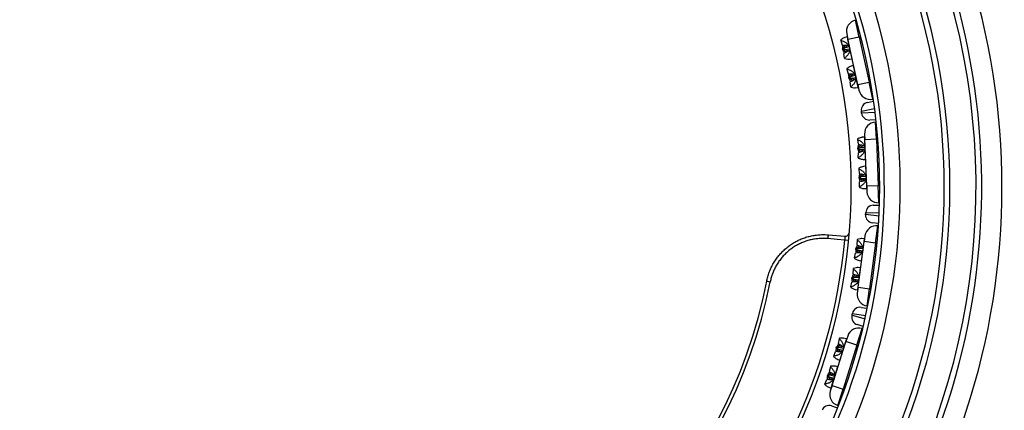
# Model space of a CAD drawing. Units: millimetres. Extents: x 0 to 420, y 0 to 297.
# Drawn here: x 52 to 104, y 94 to 114 of the extents above; entities that cross this region are included whole.
import ezdxf

# ---------------------------------------------------------------- set-up
doc = ezdxf.new("R2010")
doc.units = ezdxf.units.MM

msp = doc.modelspace()

# ---------------------------------------------------------------- linework, layer by layer
at = {"color": 7, "linetype": 'Continuous', "lineweight": 25}
for p, q in [((95.848, 114.362), (95.877, 114.368)), ((96.039, 113.483), (95.848, 114.362)), ((95.389, 113.648), (95.453, 113.355)), ((95.072, 113.33), (95.078, 113.306)), ((95.078, 113.306), (95.148, 113.063)), ((95.405, 113.488), (95.297, 113.458)), ((96.039, 113.483), (95.453, 113.355)), ((95.963, 111.01), (95.453, 113.355)), ((96.039, 113.483), (96.549, 111.138)), ((95.148, 113.063), (95.253, 113.062)), ((95.173, 112.87), (95.192, 112.86)), ((95.183, 112.821), (95.173, 112.87)), ((95.183, 112.821), (95.197, 112.837)), ((95.192, 112.86), (95.282, 112.927)), ((95.197, 112.837), (95.192, 112.86)), ((95.306, 112.814), (95.197, 112.837)), ((95.336, 112.679), (95.241, 112.635)), ((95.278, 112.384), (95.241, 112.635)), ((95.282, 112.927), (95.509, 112.983)), ((95.533, 112.856), (95.306, 112.814)), ((95.278, 112.384), (95.283, 112.36)), ((95.54, 112.337), (95.651, 112.354)), ((95.396, 111.842), (95.401, 111.817)), ((95.401, 111.817), (95.471, 111.576)), ((95.471, 111.576), (95.569, 111.575)), ((95.728, 112.003), (95.625, 111.974)), ((95.494, 111.39), (95.515, 111.378)), ((95.505, 111.341), (95.494, 111.39)), ((95.505, 111.341), (95.52, 111.355)), ((95.515, 111.378), (95.599, 111.44)), ((95.52, 111.355), (95.515, 111.378)), ((95.636, 111.33), (95.52, 111.355)), ((95.665, 111.195), (95.565, 111.148)), ((95.602, 110.896), (95.565, 111.148)), ((95.599, 111.44), (95.831, 111.498)), ((95.856, 111.371), (95.636, 111.33)), ((95.963, 111.01), (96.549, 111.138)), ((96.74, 110.258), (96.549, 111.138)), ((95.602, 110.896), (95.607, 110.872)), ((95.859, 110.851), (95.974, 110.869)), ((95.963, 111.01), (96.027, 110.717)), ((96.465, 110.08), (96.786, 110.146)), ((96.769, 110.264), (96.74, 110.258)), ((96.153, 109.607), (96.15, 109.637)), ((96.161, 109.549), (96.153, 109.607)), ((96.165, 109.519), (96.161, 109.549)), ((96.909, 109.187), (96.582, 109.17)), ((96.893, 109.067), (96.922, 109.068)), ((96.93, 108.168), (96.893, 109.067)), ((95.951, 108.185), (95.952, 108.159)), ((95.952, 108.159), (95.98, 107.908)), ((96.306, 108.282), (96.194, 108.271)), ((96.318, 108.443), (96.33, 108.143)), ((96.93, 108.168), (96.33, 108.143)), ((96.428, 105.745), (96.33, 108.143)), ((96.93, 108.168), (97.028, 105.77)), ((95.97, 107.713), (95.988, 107.701)), ((95.972, 107.663), (95.97, 107.713)), ((95.972, 107.663), (95.989, 107.677)), ((95.98, 107.908), (96.082, 107.889)), ((95.988, 107.701), (96.088, 107.751)), ((95.989, 107.677), (95.988, 107.701)), ((96.093, 107.635), (95.989, 107.677)), ((95.991, 107.217), (95.997, 107.47)), ((96.098, 107.498), (95.997, 107.47)), ((96.088, 107.751), (96.321, 107.767)), ((96.323, 107.638), (96.093, 107.635)), ((95.991, 107.217), (95.992, 107.192)), ((96.241, 107.125), (96.353, 107.123)), ((96.013, 106.663), (96.014, 106.637)), ((96.014, 106.637), (96.042, 106.388)), ((96.368, 106.764), (96.261, 106.753)), ((96.032, 106.201), (96.05, 106.185)), ((96.034, 106.15), (96.032, 106.201)), ((96.034, 106.15), (96.051, 106.161)), ((96.042, 106.388), (96.138, 106.369)), ((96.05, 106.185), (96.144, 106.232)), ((96.051, 106.161), (96.05, 106.185)), ((96.161, 106.117), (96.051, 106.161)), ((96.053, 105.695), (96.059, 105.95)), ((96.166, 105.979), (96.059, 105.95)), ((96.144, 106.232), (96.382, 106.248)), ((96.389, 106.119), (96.161, 106.116)), ((96.053, 105.695), (96.054, 105.671)), ((96.298, 105.607), (96.415, 105.605)), ((96.428, 105.745), (97.028, 105.77)), ((96.428, 105.745), (96.44, 105.446)), ((97.064, 104.87), (97.028, 105.77)), ((96.762, 104.742), (97.09, 104.753)), ((97.093, 104.872), (97.064, 104.87)), ((96.37, 104.242), (96.371, 104.272)), ((96.371, 104.272), (96.374, 104.33)), ((96.374, 104.33), (96.375, 104.361)), ((97.046, 103.786), (96.72, 103.826)), ((96.89, 102.779), (97.009, 103.671)), ((97.009, 103.671), (97.038, 103.667)), ((94.439, 103.205), (95.292, 103.131)), ((95.473, 102.913), (95.291, 102.93)), ((95.926, 102.939), (95.909, 102.687)), ((95.929, 102.964), (95.926, 102.939)), ((95.978, 100.479), (96.295, 102.858)), ((96.295, 102.999), (96.183, 103.008)), ((96.335, 103.156), (96.295, 102.858)), ((96.89, 102.779), (96.295, 102.858)), ((95.86, 102.447), (95.867, 102.497)), ((95.86, 102.447), (95.879, 102.458)), ((95.867, 102.497), (95.882, 102.481)), ((95.879, 102.458), (95.882, 102.481)), ((95.974, 102.399), (95.879, 102.458)), ((95.882, 102.481), (95.989, 102.514)), ((95.909, 102.687), (96.007, 102.65)), ((96.201, 102.362), (95.974, 102.399)), ((95.989, 102.514), (96.221, 102.489)), ((96.89, 102.779), (96.573, 100.4)), ((95.801, 102.005), (95.798, 101.98)), ((95.801, 102.005), (95.851, 102.252)), ((95.955, 102.262), (95.851, 102.252)), ((96.032, 101.871), (96.142, 101.85)), ((95.724, 101.429), (95.708, 101.179)), ((95.728, 101.455), (95.724, 101.429)), ((96.094, 101.493), (95.987, 101.501)), ((95.66, 100.946), (95.666, 100.996)), ((95.66, 100.946), (95.678, 100.954)), ((95.666, 100.996), (95.681, 100.977)), ((95.678, 100.954), (95.681, 100.977)), ((95.779, 100.891), (95.678, 100.954)), ((95.681, 100.977), (95.782, 101.008)), ((95.708, 101.179), (95.8, 101.144)), ((96.004, 100.855), (95.779, 100.891)), ((95.782, 101.008), (96.02, 100.983)), ((91.411, 100.753), (91.232, 100.788)), ((95.6, 100.495), (95.596, 100.47)), ((95.6, 100.495), (95.65, 100.744)), ((95.761, 100.755), (95.65, 100.744)), ((95.826, 100.365), (95.941, 100.343)), ((95.978, 100.479), (95.938, 100.182)), ((95.978, 100.479), (96.573, 100.4)), ((96.454, 99.508), (96.573, 100.4)), ((96.134, 99.434), (96.459, 99.387)), ((96.483, 99.504), (96.454, 99.508)), ((95.661, 99.008), (95.668, 99.038)), ((95.668, 99.038), (95.68, 99.095)), ((95.68, 99.095), (95.687, 99.125)), ((95.921, 97.478), (96.192, 98.336)), ((96.248, 98.443), (95.935, 98.539)), ((96.192, 98.336), (96.22, 98.327)), ((94.999, 97.802), (94.939, 97.556)), ((95.007, 97.826), (94.999, 97.802)), ((95.373, 97.798), (95.265, 97.825)), ((95.44, 97.944), (95.349, 97.658)), ((94.626, 95.37), (95.349, 97.658)), ((94.849, 97.328), (94.865, 97.376)), ((94.849, 97.328), (94.87, 97.336)), ((94.865, 97.376), (94.877, 97.358)), ((94.87, 97.336), (94.877, 97.358)), ((94.953, 97.261), (94.87, 97.336)), ((94.877, 97.358), (94.988, 97.372)), ((94.939, 97.556), (95.029, 97.503)), ((95.171, 97.186), (94.953, 97.261)), ((94.988, 97.372), (95.213, 97.308)), ((95.921, 97.478), (95.198, 95.189)), ((95.921, 97.478), (95.349, 97.658)), ((94.715, 96.903), (94.707, 96.879)), ((94.715, 96.903), (94.807, 97.138)), ((94.912, 97.13), (94.807, 97.138)), ((94.919, 96.731), (95.024, 96.691)), ((94.54, 96.349), (94.481, 96.105)), ((94.548, 96.374), (94.54, 96.349)), ((94.916, 96.348), (94.812, 96.374)), ((94.256, 95.45), (94.349, 95.687)), ((94.46, 95.678), (94.349, 95.687)), ((94.393, 95.885), (94.409, 95.933)), ((94.393, 95.885), (94.413, 95.889)), ((94.409, 95.933), (94.42, 95.912)), ((94.413, 95.889), (94.42, 95.912)), ((94.501, 95.81), (94.413, 95.889)), ((94.42, 95.912), (94.524, 95.924)), ((94.481, 96.105), (94.566, 96.055)), ((94.713, 95.736), (94.501, 95.81)), ((94.524, 95.924), (94.754, 95.858)), ((94.256, 95.45), (94.249, 95.427)), ((94.457, 95.284), (94.566, 95.242)), ((94.626, 95.37), (94.536, 95.084)), ((94.626, 95.37), (95.198, 95.189)), ((94.927, 94.331), (95.198, 95.189)), ((94.6, 94.313), (94.912, 94.211)), ((94.955, 94.322), (94.927, 94.331))]:
    msp.add_line(p, q, dxfattribs=at)
at = {"color": 8, "linetype": 'Continuous', "lineweight": 25}
for p, q in [((95.405, 113.488), (95.528, 112.921)), ((96.114, 113.499), (96.039, 113.483)), ((95.528, 112.921), (95.651, 112.354)), ((95.728, 112.003), (95.852, 111.43)), ((95.852, 111.43), (95.974, 110.869)), ((96.549, 111.138), (96.624, 111.154)), ((96.841, 109.749), (96.153, 109.607)), ((96.161, 109.549), (96.862, 109.585)), ((96.306, 108.282), (96.329, 107.703)), ((97.007, 108.171), (96.93, 108.168)), ((96.329, 107.703), (96.353, 107.123)), ((96.368, 106.764), (96.392, 106.178)), ((96.392, 106.178), (96.415, 105.605)), ((97.028, 105.77), (97.104, 105.773)), ((96.371, 104.272), (97.068, 104.186)), ((97.075, 104.352), (96.374, 104.33)), ((96.295, 102.999), (96.218, 102.425)), ((96.218, 102.425), (96.142, 101.85)), ((96.966, 102.769), (96.89, 102.779)), ((96.094, 101.493), (96.017, 100.912)), ((96.017, 100.912), (95.941, 100.343)), ((96.573, 100.4), (96.649, 100.39)), ((95.668, 99.038), (96.339, 98.833)), ((96.375, 98.995), (95.68, 99.095)), ((95.373, 97.798), (95.199, 97.244)), ((95.199, 97.244), (95.024, 96.691)), ((95.995, 97.454), (95.921, 97.478)), ((94.916, 96.348), (94.739, 95.789)), ((94.739, 95.789), (94.566, 95.242)), ((95.198, 95.189), (95.272, 95.166))]:
    msp.add_line(p, q, dxfattribs=at)
at = {"color": 7, "linetype": 'Continuous', "lineweight": 25, "flags": 128}
msp.add_lwpolyline([(95.291, 102.93), (94.895, 102.965), (94.404, 103.008)], dxfattribs=at)
at = {"color": 7, "linetype": 'Continuous', "lineweight": 25}
msp.add_circle((65.904, 105.702), 29.7, dxfattribs=at)
for centre, radius, start, end in [((65.904, 105.702), 41.2, 326.9051, 89.9056), ((65.904, 105.702), 32.269, 316.407, 117.0786), ((65.904, 105.702), 31.441, 317.4906, 115.8996), ((65.904, 105.702), 31.2, 315.7867, 117.6114), ((65.904, 105.702), 34.551, 330.7296, 58.8512), ((65.904, 105.702), 34.841, 330.7296, 58.8512), ((65.904, 105.702), 36.5, 324.5919, 34.2918), ((66.046, 105.843), 32.269, 152.9214, 313.593), ((66.046, 105.843), 31.2, 152.3886, 314.2133), ((66.046, 105.843), 31.441, 154.0999, 312.5092), ((95.975, 113.776), 0.6, 102.2684, 192.2684), ((95.399, 113.507), 0.02, 285.5468, 12.2684), ((95.654, 112.335), 0.02, 12.2684, 98.99), ((95.722, 112.022), 0.02, 285.5468, 12.2684), ((95.977, 110.849), 0.02, 12.2684, 98.99), ((96.613, 110.844), 0.6, 192.2684, 282.2684), ((96.546, 109.688), 0.4, 101.7227, 187.3017), ((96.561, 109.57), 0.4, 187.3017, 272.8808), ((96.918, 108.467), 0.6, 92.3351, 182.3351), ((96.304, 108.302), 0.02, 275.6134, 2.3351), ((96.353, 107.103), 0.02, 2.3351, 89.0567), ((96.366, 106.784), 0.02, 275.6134, 2.3351), ((66.046, 105.843), 41.2, 180.091, 308.8403), ((96.415, 105.585), 0.02, 2.3351, 89.0567), ((97.04, 105.47), 0.6, 182.3351, 272.3351), ((96.775, 104.343), 0.4, 91.7893, 177.3684), ((96.769, 104.223), 0.4, 177.3684, 262.9475), ((96.93, 103.076), 0.6, 82.4017, 172.4017), ((65.904, 105.702), 29.517, 275.388, 354.612), ((94.992, 103.006), 0.588, 160.1995, 179.8326), ((95.309, 103.33), 0.2, 265, 355.3884), ((96.297, 103.019), 0.02, 265.6801, 352.4017), ((96.138, 101.83), 0.02, 352.4017, 79.1234), ((96.096, 101.513), 0.02, 265.6801, 352.4017), ((65.904, 105.702), 25.8, 280.9792, 349.0208), ((65.904, 105.702), 25.983, 280.9792, 349.0208), ((95.937, 100.323), 0.02, 352.4017, 79.1234), ((96.533, 100.103), 0.6, 172.4017, 262.4017), ((96.077, 99.038), 0.4, 81.856, 167.4351), ((96.051, 98.921), 0.4, 167.4351, 253.0141), ((96.012, 97.764), 0.6, 72.4684, 162.4684), ((95.378, 97.817), 0.02, 255.7468, 342.4684), ((94.921, 96.368), 0.02, 255.7468, 342.4684), ((95.017, 96.673), 0.02, 342.4684, 69.19), ((94.559, 95.223), 0.02, 342.4684, 69.19), ((95.108, 94.903), 0.6, 162.4684, 252.4684), ((94.476, 93.933), 0.4, 71.9227, 157.5017)]:
    msp.add_arc(centre, radius, start, end, dxfattribs=at)
at = {"color": 8, "linetype": 'Continuous', "lineweight": 25}
for centre, radius, start, end in [((65.904, 105.702), 40.322, 326.8114, 86.751), ((65.904, 105.702), 37.554, 323.3944, 36.5293), ((65.904, 105.702), 36.205, 325.0715, 19.2912), ((66.046, 105.843), 40.322, 183.2537, 308.3604)]:
    msp.add_arc(centre, radius, start, end, dxfattribs=at)
at = {"color": 7, "linetype": 'Continuous', "lineweight": 25}
for points, knots in [([(95.297, 113.456), (95.267, 113.445), (95.196, 113.421), (95.117, 113.363), (95.072, 113.33)], [0, 0, 0, 0, 0.435667, 1, 1, 1, 1]), ([(95.078, 113.306), (95.132, 113.291), (95.235, 113.263), (95.373, 113.177), (95.462, 113.079), (95.509, 112.991), (95.522, 112.944), (95.528, 112.921)], [0, 0, 0, 0, 0.298256, 0.5625591, 0.7922188, 0.8980889, 1, 1, 1, 1]), ([(95.173, 112.87), (95.213, 112.927), (95.258, 112.99), (95.292, 113.055), (95.295, 113.061)], [0, 0, 0, 0, 0.904828, 1, 1, 1, 1]), ([(95.186, 112.89), (95.182, 112.923), (95.176, 112.98), (95.184, 113.038), (95.188, 113.062)], [0, 0, 0, 0, 0.567843, 1, 1, 1, 1]), ([(95.374, 112.698), (95.368, 112.702), (95.311, 112.746), (95.244, 112.785), (95.183, 112.821)], [0, 0, 0, 0, 0.091677, 1, 1, 1, 1]), ([(95.278, 112.652), (95.268, 112.666), (95.239, 112.709), (95.215, 112.762), (95.207, 112.801), (95.205, 112.807)], [0, 0, 0, 0, 0.3003681, 0.897768, 1, 1, 1, 1]), ([(95.253, 113.062), (95.278, 113.061), (95.329, 113.061), (95.404, 113.054), (95.473, 113.034), (95.496, 113.007), (95.507, 112.994)], [0, 0, 0, 0, 0.229232, 0.461877, 0.736857, 1, 1, 1, 1]), ([(95.528, 112.921), (95.532, 112.898), (95.54, 112.85), (95.534, 112.75), (95.493, 112.624), (95.403, 112.489), (95.321, 112.421), (95.278, 112.384)], [0, 0, 0, 0, 0.101906, 0.207781, 0.437441, 0.701744, 1, 1, 1, 1]), ([(95.282, 112.927), (95.303, 112.945), (95.345, 112.982), (95.388, 113.023), (95.401, 113.05), (95.402, 113.052)], [0, 0, 0, 0, 0.483028, 0.973247, 1, 1, 1, 1]), ([(95.463, 112.75), (95.45, 112.758), (95.402, 112.789), (95.347, 112.803), (95.306, 112.814)], [0, 0, 0, 0, 0.273324, 1, 1, 1, 1]), ([(95.537, 112.847), (95.537, 112.841), (95.537, 112.827), (95.524, 112.802), (95.494, 112.767), (95.431, 112.724), (95.369, 112.695), (95.336, 112.679)], [0, 0, 0, 0, 0.091357, 0.232261, 0.378144, 0.66229, 1, 1, 1, 1]), ([(95.283, 112.36), (95.338, 112.349), (95.434, 112.329), (95.508, 112.336), (95.54, 112.339)], [0, 0, 0, 0, 0.5643333, 1, 1, 1, 1]), ([(95.625, 111.973), (95.593, 111.961), (95.521, 111.936), (95.441, 111.875), (95.396, 111.842)], [0, 0, 0, 0, 0.447733, 1, 1, 1, 1]), ([(95.401, 111.817), (95.456, 111.802), (95.559, 111.773), (95.697, 111.686), (95.786, 111.588), (95.833, 111.499), (95.846, 111.453), (95.852, 111.43)], [0, 0, 0, 0, 0.298256, 0.562559, 0.792219, 0.898089, 1, 1, 1, 1]), ([(95.494, 111.39), (95.535, 111.448), (95.578, 111.509), (95.611, 111.57), (95.613, 111.574)], [0, 0, 0, 0, 0.939804, 1, 1, 1, 1]), ([(95.509, 111.412), (95.505, 111.443), (95.499, 111.497), (95.507, 111.551), (95.511, 111.576)], [0, 0, 0, 0, 0.554095, 1, 1, 1, 1]), ([(95.569, 111.575), (95.595, 111.575), (95.647, 111.575), (95.724, 111.567), (95.794, 111.548), (95.818, 111.52), (95.83, 111.506)], [0, 0, 0, 0, 0.227712, 0.458715, 0.732949, 1, 1, 1, 1]), ([(95.599, 111.44), (95.62, 111.459), (95.662, 111.496), (95.707, 111.537), (95.72, 111.564), (95.721, 111.565)], [0, 0, 0, 0, 0.4841992, 0.9753979, 1, 1, 1, 1]), ([(95.702, 111.213), (95.695, 111.219), (95.635, 111.265), (95.565, 111.306), (95.505, 111.341)], [0, 0, 0, 0, 0.1275193, 1, 1, 1, 1]), ([(95.601, 111.165), (95.592, 111.18), (95.563, 111.223), (95.538, 111.279), (95.529, 111.32), (95.527, 111.327)], [0, 0, 0, 0, 0.295954, 0.867595, 1, 1, 1, 1]), ([(95.852, 111.43), (95.856, 111.406), (95.864, 111.359), (95.858, 111.259), (95.817, 111.134), (95.727, 110.999), (95.645, 110.932), (95.602, 110.896)], [0, 0, 0, 0, 0.101906, 0.207781, 0.437441, 0.701744, 1, 1, 1, 1]), ([(95.794, 111.266), (95.787, 111.27), (95.762, 111.287), (95.709, 111.308), (95.662, 111.322), (95.636, 111.33)], [0, 0, 0, 0, 0.136467, 0.521571, 1, 1, 1, 1]), ([(95.861, 111.36), (95.861, 111.352), (95.86, 111.337), (95.845, 111.311), (95.819, 111.283), (95.78, 111.254), (95.728, 111.224), (95.687, 111.205), (95.665, 111.195)], [0, 0, 0, 0, 0.116046, 0.260351, 0.410098, 0.588536, 0.772034, 1, 1, 1, 1]), ([(95.607, 110.872), (95.661, 110.861), (95.755, 110.842), (95.828, 110.85), (95.858, 110.853)], [0, 0, 0, 0, 0.576939, 1, 1, 1, 1]), ([(96.194, 108.269), (96.162, 108.264), (96.089, 108.253), (96.001, 108.209), (95.951, 108.185)], [0, 0, 0, 0, 0.435667, 1, 1, 1, 1]), ([(95.952, 108.159), (96.003, 108.135), (96.1, 108.09), (96.221, 107.981), (96.292, 107.87), (96.323, 107.774), (96.327, 107.726), (96.329, 107.703)], [0, 0, 0, 0, 0.298256, 0.5625591, 0.7922188, 0.8980889, 1, 1, 1, 1]), ([(95.97, 107.713), (96.02, 107.763), (96.075, 107.818), (96.12, 107.875), (96.124, 107.88)], [0, 0, 0, 0, 0.904828, 1, 1, 1, 1]), ([(96.139, 107.51), (96.134, 107.515), (96.085, 107.568), (96.026, 107.618), (95.972, 107.663)], [0, 0, 0, 0, 0.091677, 1, 1, 1, 1]), ([(95.987, 107.731), (95.989, 107.764), (95.993, 107.822), (96.011, 107.877), (96.019, 107.901)], [0, 0, 0, 0, 0.567843, 1, 1, 1, 1]), ([(96.329, 107.703), (96.329, 107.679), (96.329, 107.631), (96.305, 107.533), (96.244, 107.416), (96.132, 107.299), (96.039, 107.245), (95.991, 107.217)], [0, 0, 0, 0, 0.101906, 0.207781, 0.437441, 0.701744, 1, 1, 1, 1]), ([(96.036, 107.481), (96.029, 107.496), (96.008, 107.543), (95.994, 107.6), (95.992, 107.64), (95.992, 107.646)], [0, 0, 0, 0, 0.300368, 0.897768, 1, 1, 1, 1]), ([(96.082, 107.889), (96.107, 107.884), (96.157, 107.875), (96.231, 107.855), (96.295, 107.823), (96.313, 107.793), (96.321, 107.778)], [0, 0, 0, 0, 0.229232, 0.461877, 0.736857, 1, 1, 1, 1]), ([(96.088, 107.751), (96.112, 107.766), (96.159, 107.795), (96.209, 107.827), (96.227, 107.852), (96.228, 107.853)], [0, 0, 0, 0, 0.4830279, 0.9732466, 1, 1, 1, 1]), ([(96.236, 107.545), (96.224, 107.556), (96.183, 107.595), (96.131, 107.618), (96.093, 107.635)], [0, 0, 0, 0, 0.273324, 1, 1, 1, 1]), ([(96.326, 107.628), (96.324, 107.622), (96.322, 107.608), (96.304, 107.587), (96.269, 107.557), (96.2, 107.525), (96.134, 107.507), (96.098, 107.498)], [0, 0, 0, 0, 0.091357, 0.232261, 0.378144, 0.66229, 1, 1, 1, 1]), ([(95.992, 107.192), (96.043, 107.172), (96.135, 107.135), (96.209, 107.13), (96.241, 107.127)], [0, 0, 0, 0, 0.5643333, 1, 1, 1, 1]), ([(96.261, 106.752), (96.228, 106.746), (96.153, 106.733), (96.063, 106.688), (96.013, 106.663)], [0, 0, 0, 0, 0.4477327, 1, 1, 1, 1]), ([(96.014, 106.637), (96.065, 106.613), (96.162, 106.567), (96.283, 106.457), (96.354, 106.345), (96.385, 106.249), (96.389, 106.201), (96.392, 106.178)], [0, 0, 0, 0, 0.298256, 0.562559, 0.792219, 0.898089, 1, 1, 1, 1]), ([(96.032, 106.201), (96.082, 106.25), (96.135, 106.303), (96.178, 106.358), (96.181, 106.361)], [0, 0, 0, 0, 0.939804, 1, 1, 1, 1]), ([(96.207, 105.99), (96.2, 105.997), (96.149, 106.053), (96.088, 106.105), (96.034, 106.15)], [0, 0, 0, 0, 0.127519, 1, 1, 1, 1]), ([(96.05, 106.22), (96.052, 106.25), (96.055, 106.305), (96.072, 106.357), (96.08, 106.38)], [0, 0, 0, 0, 0.554095, 1, 1, 1, 1]), ([(96.392, 106.178), (96.391, 106.154), (96.391, 106.106), (96.368, 106.009), (96.306, 105.892), (96.194, 105.775), (96.102, 105.723), (96.053, 105.695)], [0, 0, 0, 0, 0.101906, 0.207781, 0.437441, 0.701744, 1, 1, 1, 1]), ([(96.099, 105.961), (96.092, 105.977), (96.07, 106.024), (96.056, 106.083), (96.054, 106.125), (96.053, 106.133)], [0, 0, 0, 0, 0.295954, 0.867595, 1, 1, 1, 1]), ([(96.138, 106.369), (96.163, 106.365), (96.214, 106.356), (96.288, 106.336), (96.355, 106.304), (96.373, 106.273), (96.383, 106.257)], [0, 0, 0, 0, 0.227712, 0.458715, 0.732949, 1, 1, 1, 1]), ([(96.144, 106.232), (96.168, 106.247), (96.216, 106.276), (96.266, 106.309), (96.284, 106.333), (96.285, 106.334)], [0, 0, 0, 0, 0.484199, 0.975398, 1, 1, 1, 1]), ([(96.305, 106.026), (96.3, 106.032), (96.278, 106.052), (96.229, 106.083), (96.185, 106.104), (96.161, 106.116)], [0, 0, 0, 0, 0.136467, 0.521571, 1, 1, 1, 1]), ([(96.388, 106.107), (96.387, 106.1), (96.383, 106.085), (96.364, 106.062), (96.333, 106.039), (96.29, 106.017), (96.233, 105.997), (96.19, 105.985), (96.166, 105.979)], [0, 0, 0, 0, 0.116046, 0.260351, 0.410098, 0.588536, 0.772034, 1, 1, 1, 1]), ([(96.054, 105.671), (96.105, 105.65), (96.195, 105.616), (96.267, 105.611), (96.298, 105.609)], [0, 0, 0, 0, 0.576939, 1, 1, 1, 1]), ([(91.232, 100.788), (91.25, 100.869), (91.285, 101.031), (91.364, 101.269), (91.463, 101.503), (91.581, 101.727), (91.716, 101.938), (91.868, 102.138), (92.039, 102.326), (92.224, 102.498), (92.422, 102.653), (92.631, 102.791), (92.854, 102.913), (93.086, 103.015), (93.324, 103.096), (93.568, 103.158), (93.82, 103.199), (94.111, 103.223), (94.318, 103.212), (94.439, 103.205)], [0, 0, 0, 0, 0.05621, 0.112811, 0.170644, 0.228902, 0.285105, 0.341696, 0.399513, 0.457752, 0.514073, 0.570783, 0.628716, 0.687071, 0.743624, 0.800569, 0.858745, 0.917345, 1, 1, 1, 1]), ([(94.404, 103.008), (94.348, 103.012), (94.235, 103.019), (94.044, 103.018), (93.833, 103.002), (93.601, 102.965), (93.371, 102.908), (93.146, 102.832), (92.931, 102.738), (92.725, 102.627), (92.527, 102.497), (92.341, 102.351), (92.169, 102.192), (92.011, 102.019), (91.867, 101.832), (91.739, 101.633), (91.63, 101.426), (91.538, 101.211), (91.463, 100.986), (91.429, 100.831), (91.411, 100.753)], [0, 0, 0, 0, 0.041293, 0.082736, 0.139511, 0.196286, 0.254697, 0.313107, 0.36963, 0.426153, 0.484301, 0.542449, 0.59883, 0.65521, 0.713221, 0.771231, 0.827603, 0.883974, 0.941987, 1, 1, 1, 1]), ([(95.292, 103.131), (95.293, 103.128), (95.297, 103.123), (95.3, 103.088), (95.299, 103.037), (95.296, 102.981), (95.293, 102.944), (95.291, 102.93)], [0, 0, 0, 0, 0.217015, 0.433599, 0.648984, 0.862639, 1, 1, 1, 1]), ([(95.926, 102.939), (95.972, 102.907), (96.059, 102.845), (96.16, 102.718), (96.21, 102.595), (96.224, 102.496), (96.22, 102.448), (96.218, 102.425)], [0, 0, 0, 0, 0.298256, 0.5625591, 0.7922188, 0.8980889, 1, 1, 1, 1]), ([(96.183, 103.006), (96.151, 103.006), (96.077, 103.008), (95.982, 102.98), (95.929, 102.964)], [0, 0, 0, 0, 0.435667, 1, 1, 1, 1]), ([(96.218, 102.425), (96.214, 102.401), (96.205, 102.354), (96.166, 102.262), (96.085, 102.157), (95.954, 102.06), (95.854, 102.024), (95.801, 102.005)], [0, 0, 0, 0, 0.101906, 0.207781, 0.437441, 0.701744, 1, 1, 1, 1]), ([(95.997, 102.267), (95.994, 102.273), (95.955, 102.334), (95.905, 102.393), (95.86, 102.447)], [0, 0, 0, 0, 0.091677, 1, 1, 1, 1]), ([(95.867, 102.497), (95.924, 102.537), (95.988, 102.582), (96.042, 102.63), (96.047, 102.635)], [0, 0, 0, 0, 0.904828, 1, 1, 1, 1]), ([(95.891, 102.256), (95.887, 102.273), (95.875, 102.323), (95.87, 102.381), (95.875, 102.421), (95.876, 102.426)], [0, 0, 0, 0, 0.300368, 0.897768, 1, 1, 1, 1]), ([(95.886, 102.512), (95.894, 102.544), (95.908, 102.6), (95.935, 102.651), (95.946, 102.673)], [0, 0, 0, 0, 0.567843, 1, 1, 1, 1]), ([(96.202, 102.351), (96.2, 102.346), (96.195, 102.332), (96.174, 102.314), (96.134, 102.291), (96.06, 102.272), (95.992, 102.266), (95.955, 102.262)], [0, 0, 0, 0, 0.091357, 0.232261, 0.378144, 0.66229, 1, 1, 1, 1]), ([(96.099, 102.285), (96.09, 102.298), (96.056, 102.343), (96.008, 102.375), (95.974, 102.399)], [0, 0, 0, 0, 0.2733239, 1, 1, 1, 1]), ([(95.989, 102.514), (96.015, 102.524), (96.067, 102.544), (96.122, 102.568), (96.143, 102.589), (96.144, 102.59)], [0, 0, 0, 0, 0.483028, 0.973247, 1, 1, 1, 1]), ([(96.007, 102.65), (96.031, 102.641), (96.079, 102.624), (96.147, 102.591), (96.205, 102.549), (96.217, 102.516), (96.223, 102.5)], [0, 0, 0, 0, 0.2292322, 0.4618769, 0.7368569, 1, 1, 1, 1]), ([(95.798, 101.98), (95.845, 101.951), (95.929, 101.899), (96.001, 101.881), (96.032, 101.873)], [0, 0, 0, 0, 0.564333, 1, 1, 1, 1]), ([(95.724, 101.429), (95.77, 101.396), (95.857, 101.334), (95.958, 101.205), (96.008, 101.083), (96.022, 100.983), (96.019, 100.935), (96.017, 100.912)], [0, 0, 0, 0, 0.298256, 0.562559, 0.792219, 0.898089, 1, 1, 1, 1]), ([(95.987, 101.499), (95.953, 101.5), (95.877, 101.5), (95.781, 101.471), (95.728, 101.455)], [0, 0, 0, 0, 0.447733, 1, 1, 1, 1]), ([(96.017, 100.912), (96.012, 100.888), (96.003, 100.841), (95.964, 100.749), (95.883, 100.645), (95.753, 100.549), (95.653, 100.514), (95.6, 100.495)], [0, 0, 0, 0, 0.101906, 0.207781, 0.437441, 0.701744, 1, 1, 1, 1]), ([(95.802, 100.759), (95.797, 100.767), (95.756, 100.831), (95.705, 100.892), (95.66, 100.946)], [0, 0, 0, 0, 0.127519, 1, 1, 1, 1]), ([(95.666, 100.996), (95.724, 101.036), (95.785, 101.079), (95.838, 101.126), (95.841, 101.129)], [0, 0, 0, 0, 0.939804, 1, 1, 1, 1]), ([(95.691, 100.748), (95.687, 100.765), (95.674, 100.816), (95.669, 100.876), (95.675, 100.918), (95.676, 100.926)], [0, 0, 0, 0, 0.295954, 0.867595, 1, 1, 1, 1]), ([(95.687, 101.012), (95.695, 101.042), (95.708, 101.095), (95.733, 101.143), (95.745, 101.165)], [0, 0, 0, 0, 0.554095, 1, 1, 1, 1]), ([(96.001, 100.843), (95.998, 100.836), (95.992, 100.821), (95.969, 100.802), (95.935, 100.785), (95.889, 100.771), (95.829, 100.761), (95.785, 100.757), (95.761, 100.755)], [0, 0, 0, 0, 0.1160459, 0.2603508, 0.4100975, 0.5885357, 0.772034, 1, 1, 1, 1]), ([(95.906, 100.777), (95.901, 100.783), (95.883, 100.808), (95.84, 100.846), (95.801, 100.875), (95.779, 100.891)], [0, 0, 0, 0, 0.136467, 0.521571, 1, 1, 1, 1]), ([(95.782, 101.008), (95.808, 101.018), (95.861, 101.039), (95.916, 101.062), (95.938, 101.083), (95.939, 101.084)], [0, 0, 0, 0, 0.484199, 0.975398, 1, 1, 1, 1]), ([(95.8, 101.144), (95.824, 101.135), (95.872, 101.118), (95.942, 101.085), (96.002, 101.042), (96.015, 101.008), (96.021, 100.991)], [0, 0, 0, 0, 0.227712, 0.458715, 0.732949, 1, 1, 1, 1]), ([(95.596, 100.47), (95.644, 100.442), (95.726, 100.392), (95.796, 100.375), (95.826, 100.368)], [0, 0, 0, 0, 0.576939, 1, 1, 1, 1]), ([(94.999, 97.802), (95.039, 97.762), (95.114, 97.686), (95.191, 97.543), (95.22, 97.414), (95.217, 97.314), (95.205, 97.267), (95.199, 97.244)], [0, 0, 0, 0, 0.298256, 0.562559, 0.792219, 0.898089, 1, 1, 1, 1]), ([(95.264, 97.823), (95.232, 97.829), (95.159, 97.843), (95.062, 97.832), (95.007, 97.826)], [0, 0, 0, 0, 0.435667, 1, 1, 1, 1]), ([(95.199, 97.244), (95.19, 97.222), (95.174, 97.177), (95.119, 97.093), (95.021, 97.004), (94.876, 96.931), (94.771, 96.913), (94.715, 96.903)], [0, 0, 0, 0, 0.101906, 0.207781, 0.437441, 0.701744, 1, 1, 1, 1]), ([(94.848, 97.135), (94.846, 97.152), (94.843, 97.203), (94.848, 97.261), (94.86, 97.3), (94.862, 97.305)], [0, 0, 0, 0, 0.300368, 0.897768, 1, 1, 1, 1]), ([(94.954, 97.128), (94.951, 97.134), (94.923, 97.201), (94.885, 97.268), (94.849, 97.328)], [0, 0, 0, 0, 0.091677, 1, 1, 1, 1]), ([(94.865, 97.376), (94.928, 97.406), (94.999, 97.439), (95.06, 97.477), (95.066, 97.481)], [0, 0, 0, 0, 0.904828, 1, 1, 1, 1]), ([(94.887, 97.388), (94.9, 97.418), (94.923, 97.471), (94.958, 97.516), (94.974, 97.536)], [0, 0, 0, 0, 0.567843, 1, 1, 1, 1]), ([(95.057, 97.128), (95.05, 97.142), (95.024, 97.192), (94.983, 97.232), (94.953, 97.261)], [0, 0, 0, 0, 0.273324, 1, 1, 1, 1]), ([(94.988, 97.372), (95.015, 97.377), (95.07, 97.389), (95.128, 97.402), (95.153, 97.419), (95.154, 97.42)], [0, 0, 0, 0, 0.483028, 0.973247, 1, 1, 1, 1]), ([(95.029, 97.503), (95.051, 97.49), (95.095, 97.465), (95.157, 97.421), (95.207, 97.37), (95.214, 97.335), (95.217, 97.318)], [0, 0, 0, 0, 0.2292322, 0.4618769, 0.7368569, 1, 1, 1, 1]), ([(94.707, 96.879), (94.749, 96.842), (94.823, 96.777), (94.89, 96.746), (94.92, 96.733)], [0, 0, 0, 0, 0.5643333, 1, 1, 1, 1]), ([(95.17, 97.175), (95.167, 97.17), (95.159, 97.158), (95.136, 97.144), (95.093, 97.128), (95.017, 97.121), (94.949, 97.127), (94.912, 97.13)], [0, 0, 0, 0, 0.091357, 0.232261, 0.378144, 0.66229, 1, 1, 1, 1]), ([(94.54, 96.349), (94.58, 96.309), (94.655, 96.233), (94.732, 96.089), (94.76, 95.959), (94.757, 95.859), (94.745, 95.812), (94.739, 95.789)], [0, 0, 0, 0, 0.298256, 0.562559, 0.792219, 0.898089, 1, 1, 1, 1]), ([(94.811, 96.373), (94.778, 96.379), (94.703, 96.392), (94.603, 96.38), (94.548, 96.374)], [0, 0, 0, 0, 0.447733, 1, 1, 1, 1]), ([(94.739, 95.789), (94.731, 95.767), (94.714, 95.722), (94.659, 95.638), (94.562, 95.549), (94.416, 95.478), (94.312, 95.46), (94.256, 95.45)], [0, 0, 0, 0, 0.1019059, 0.2077811, 0.4374408, 0.7017439, 1, 1, 1, 1]), ([(94.39, 95.684), (94.389, 95.702), (94.385, 95.754), (94.391, 95.814), (94.403, 95.854), (94.406, 95.862)], [0, 0, 0, 0, 0.295954, 0.867595, 1, 1, 1, 1]), ([(94.501, 95.676), (94.498, 95.684), (94.468, 95.754), (94.428, 95.824), (94.393, 95.885)], [0, 0, 0, 0, 0.127519, 1, 1, 1, 1]), ([(94.409, 95.933), (94.472, 95.962), (94.54, 95.994), (94.6, 96.031), (94.603, 96.033)], [0, 0, 0, 0, 0.939804, 1, 1, 1, 1]), ([(94.432, 95.945), (94.444, 95.973), (94.466, 96.023), (94.5, 96.066), (94.515, 96.085)], [0, 0, 0, 0, 0.554095, 1, 1, 1, 1]), ([(94.712, 95.724), (94.708, 95.718), (94.699, 95.704), (94.673, 95.69), (94.637, 95.678), (94.589, 95.673), (94.529, 95.673), (94.484, 95.676), (94.46, 95.678)], [0, 0, 0, 0, 0.116046, 0.260351, 0.410098, 0.588536, 0.772034, 1, 1, 1, 1]), ([(94.606, 95.676), (94.603, 95.683), (94.59, 95.709), (94.554, 95.755), (94.52, 95.79), (94.501, 95.81)], [0, 0, 0, 0, 0.136467, 0.521571, 1, 1, 1, 1]), ([(94.524, 95.924), (94.552, 95.93), (94.607, 95.941), (94.666, 95.954), (94.691, 95.971), (94.692, 95.972)], [0, 0, 0, 0, 0.484199, 0.975398, 1, 1, 1, 1]), ([(94.566, 96.055), (94.588, 96.043), (94.632, 96.017), (94.696, 95.972), (94.747, 95.92), (94.754, 95.884), (94.757, 95.867)], [0, 0, 0, 0, 0.227712, 0.458715, 0.732949, 1, 1, 1, 1]), ([(94.249, 95.427), (94.29, 95.39), (94.363, 95.327), (94.429, 95.298), (94.458, 95.286)], [0, 0, 0, 0, 0.5769386, 1, 1, 1, 1])]:
    msp.add_open_spline(points, degree=3, knots=knots, dxfattribs=at)

doc.saveas('drawing.dxf')
